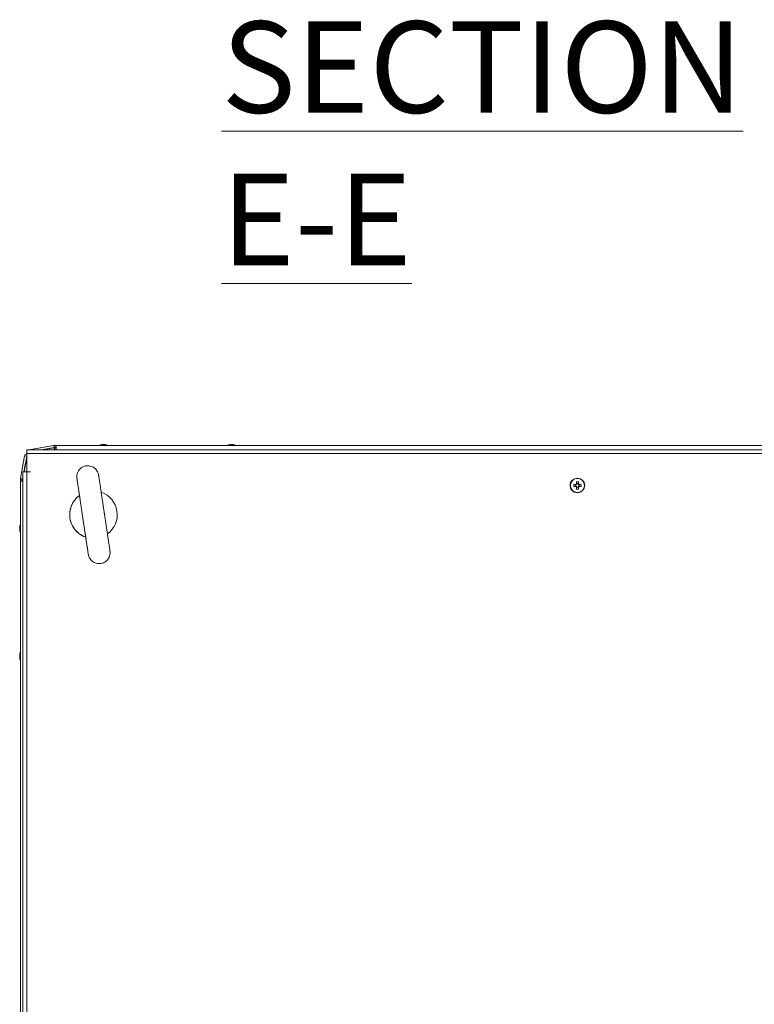
# Model space of a CAD drawing. Units: millimetres. Extents: x 63 to 8654, y 73 to 6182.
# Drawn here: x 892 to 1293, y 4435 to 4973 of the extents above; entities that cross this region are included whole.
import ezdxf

# ---------------------------------------------------------------- set-up
doc = ezdxf.new("R2010")
doc.units = ezdxf.units.MM
doc.header["$LTSCALE"] = 5
doc.styles.add('SLDTEXTSTYLE1', font='romans.shx', dxfattribs={"width": 0.75})

msp = doc.modelspace()

# ---------------------------------------------------------------- linework, layer by layer
at = {"color": 7, "linetype": 'Continuous', "lineweight": 18}
for p, q in [((1497.58, 4738.32, -389.07), (895.58, 4738.32, -389.07)), ((910.31, 4740.7, -389.07), (897.84, 4738.5, -389.07)), ((897.84, 4738.5, -389.07), (897.86, 4738.5, -389.07)), ((897.86, 4738.5, -389.07), (910.34, 4740.7, -389.07)), ((903.74, 4738.32, -389.07), (910.55, 4739.52, -389.07)), ((910.54, 4739.42, -389.07), (904.29, 4738.32, -389.07)), ((904.31, 4738.32, -389.07), (910.57, 4739.42, -389.07)), ((910.34, 4740.7, -389.07), (910.31, 4740.7, -389.07)), ((910.34, 4740.7, -389.07), (910.55, 4739.54, -389.07)), ((910.54, 4739.42, -389.07), (910.57, 4739.42, -389.07)), ((910.55, 4739.54, -389.07), (910.55, 4739.52, -389.07)), ((910.65, 4740.73, -389.07), (910.63, 4740.73, -389.07)), ((910.65, 4740.73, -389.07), (910.65, 4739.53, -389.07)), ((910.65, 4740.73, -389.07), (911.58, 4740.73, -389.07)), ((910.65, 4739.53, -389.07), (910.71, 4739.53, -389.07)), ((910.71, 4739.53, -389.07), (911.58, 4739.53, -389.07)), ((910.85, 4739.45, -389.07), (910.88, 4739.45, -389.07)), ((910.88, 4739.45, -389.07), (911.68, 4739.45, -389.07)), ((911.58, 4739.53, -389.07), (911.58, 4740.73, -389.07)), ((911.58, 4740.73, -389.07), (911.68, 4740.73, -389.07)), ((911.68, 4739.53, -389.07), (911.58, 4739.53, -389.07)), ((911.65, 4739.53, -389.07), (911.65, 4739.45, -389.07)), ((911.65, 4739.53, -389.07), (911.65, 4739.45, -389.07)), ((911.68, 4738.32, -389.07), (911.68, 4740.73, -389.07)), ((911.68, 4740.73, -389.07), (1483.48, 4740.73, -389.07)), ((911.68, 4740.73, -389.07), (911.68, 4739.53, -389.07)), ((911.68, 4740.73, -389.07), (911.68, 4739.53, -389.07)), ((911.68, 4740.73, -389.07), (911.68, 4740.73, -389.07)), ((911.68, 4739.43, -389.07), (911.68, 4739.53, -389.07)), ((911.68, 4739.53, -389.07), (911.68, 4739.53, -389.07)), ((936.55, 4741.12, -389.07), (936.56, 4741.12, -389.07)), ((936.56, 4741.12, -389.07), (936.56, 4741.12, -389.07)), ((936.56, 4741.12, -389.07), (936.57, 4741.12, -389.07)), ((936.57, 4741.12, -389.07), (936.57, 4741.12, -389.07)), ((936.57, 4741.12, -389.07), (936.58, 4741.12, -389.07)), ((936.58, 4741.12, -389.07), (936.77, 4741.12, -389.07)), ((937.42, 4741.12, -389.07), (936.96, 4741.12, -389.07)), ((937.73, 4741.12, -389.07), (938.19, 4741.12, -389.07)), ((938.57, 4741.12, -389.07), (938.38, 4741.12, -389.07)), ((1006.55, 4741.12, -389.07), (1006.58, 4741.12, -389.07)), ((1006.77, 4741.12, -389.07), (1006.58, 4741.12, -389.07)), ((1006.96, 4741.12, -389.07), (1006.93, 4741.12, -389.07)), ((1006.96, 4741.12, -389.07), (1007.42, 4741.12, -389.07)), ((1007.7, 4741.12, -389.07), (1007.73, 4741.12, -389.07)), ((1008.19, 4741.12, -389.07), (1007.73, 4741.12, -389.07)), ((1008.38, 4741.12, -389.07), (1008.57, 4741.12, -389.07)), ((894.38, 4735.03, -389.07), (892.18, 4722.55, -389.07)), ((892.19, 4722.55, -389.07), (894.39, 4735.03, -389.07)), ((894.06, 4726.22, -389.07), (895.57, 4734.82, -389.07)), ((895.58, 4734.33, -389.07), (894.15, 4726.22, -389.07)), ((894.16, 4726.22, -389.07), (895.58, 4734.25, -389.07)), ((894.39, 4735.03, -389.07), (894.38, 4735.03, -389.07)), ((895.57, 4734.82, -389.07), (894.39, 4735.03, -389.07)), ((895.58, 4734.82, -389.07), (895.57, 4734.82, -389.07)), ((895.58, 4736.27, -389.07), (895.58, 4726.32, -389.07)), ((1497.58, 4736.27, -389.07), (895.58, 4736.27, -389.07)), ((895.58, 4736.27, -389.07), (895.58, 4726.32, -389.07)), ((895.38, 4726.22, -389.07), (895.58, 4727.34, -389.07)), ((892.15, 4722.24, -389.07), (892.15, 4721.32, -389.07)), ((892.16, 4722.24, -389.07), (892.15, 4722.24, -389.07)), ((892.16, 4721.32, -389.07), (892.16, 4722.24, -389.07)), ((892.16, 4722.24, -389.07), (893.36, 4722.24, -389.07)), ((892.19, 4722.55, -389.07), (892.18, 4722.55, -389.07)), ((892.19, 4722.55, -389.07), (893.35, 4722.35, -389.07)), ((893.35, 4722.35, -389.07), (893.37, 4722.34, -389.07)), ((893.36, 4722.18, -389.07), (893.36, 4722.24, -389.07)), ((893.36, 4721.32, -389.07), (893.36, 4722.18, -389.07)), ((893.37, 4722.34, -389.07), (893.53, 4723.2, -389.07)), ((893.43, 4722.01, -389.07), (893.43, 4721.22, -389.07)), ((893.43, 4722.01, -389.07), (893.45, 4722.01, -389.07)), ((893.45, 4721.22, -389.07), (893.45, 4722.01, -389.07)), ((893.53, 4722.7, -389.07), (893.46, 4722.32, -389.07)), ((893.46, 4722.32, -389.07), (893.47, 4722.32, -389.07)), ((893.47, 4722.32, -389.07), (893.53, 4722.62, -389.07)), ((893.53, 4726.22, -389.07), (893.53, 3946.42, -389.07)), ((897.58, 4726.32, -389.07), (895.58, 4726.32, -389.07)), ((897.58, 4726.32, -389.07), (895.58, 4726.32, -389.07)), ((895.58, 4726.22, -389.07), (895.58, 3946.42, -389.07)), ((897.58, 4726.22, -389.07), (895.58, 4726.22, -389.07)), ((897.58, 4726.22, -389.07), (897.58, 4726.32, -389.07)), ((897.58, 4726.32, -389.07), (897.58, 4726.32, -389.07)), ((897.58, 4726.32, -389.07), (897.58, 4726.22, -389.07)), ((1193.75, 4721.65, -389.07), (1193.75, 4721.65, -389.07)), ((892.15, 4721.22, -389.07), (892.15, 4721.32, -389.07)), ((892.15, 4721.32, -389.07), (892.15, 4721.32, -389.07)), ((892.15, 4721.22, -389.07), (892.15, 4697.74, -389.07)), ((892.15, 4721.22, -389.07), (892.15, 4721.22, -389.07)), ((892.16, 4721.22, -389.07), (892.16, 4721.32, -389.07)), ((892.16, 4721.32, -389.07), (893.36, 4721.32, -389.07)), ((892.16, 4721.22, -389.07), (893.53, 4721.22, -389.07)), ((892.16, 3949.42, -389.07), (892.16, 4721.22, -389.07)), ((893.36, 4721.32, -389.07), (893.36, 4721.22, -389.07)), ((1195.71, 4719.33, -389.07), (1194.59, 4719.33, -389.07)), ((1194.59, 4719.33, -389.07), (1195.59, 4719.33, -389.07)), ((1195.59, 4719.33, -389.07), (1195.9, 4719.33, -389.07)), ((1195.59, 4719.33, -389.07), (1195.59, 4718.3, -389.07)), ((1196.06, 4720.8, -389.07), (1196.06, 4719.69, -389.07)), ((1197.09, 4719.8, -389.07), (1196.06, 4719.8, -389.07)), ((1196.06, 4717.83, -389.07), (1197.09, 4717.83, -389.07)), ((1197.09, 4719.69, -389.07), (1197.09, 4720.8, -389.07)), ((1197.09, 4720.8, -389.07), (1197.09, 4719.8, -389.07)), ((1197.09, 4719.8, -389.07), (1197.09, 4719.49, -389.07)), ((1197.09, 4718.14, -389.07), (1197.09, 4717.83, -389.07)), ((1197.09, 4716.83, -389.07), (1197.09, 4717.95, -389.07)), ((1197.09, 4716.83, -389.07), (1197.09, 4717.83, -389.07)), ((1197.25, 4719.33, -389.07), (1197.56, 4719.33, -389.07)), ((1198.56, 4719.33, -389.07), (1197.44, 4719.33, -389.07)), ((1197.44, 4718.3, -389.07), (1198.56, 4718.3, -389.07)), ((1198.56, 4719.33, -389.07), (1197.56, 4719.33, -389.07)), ((1197.56, 4718.3, -389.07), (1197.56, 4719.33, -389.07)), ((922.88, 4712.01, -389.07), (922.88, 4712.01, -389.07)), ((1199.4, 4715.99, -389.07), (1199.4, 4715.99, -389.07)), ((891.76, 4696.31, -389.07), (891.76, 4696.12, -389.07)), ((891.76, 4695.47, -389.07), (891.76, 4695.93, -389.07)), ((891.76, 4695.16, -389.07), (891.76, 4694.7, -389.07)), ((891.77, 4696.31, -389.07), (891.77, 4696.12, -389.07)), ((891.77, 4696.31, -389.07), (891.77, 4696.12, -389.07)), ((891.76, 4696.31, -389.07), (891.76, 4696.12, -389.07)), ((891.77, 4696.31, -389.07), (891.77, 4696.12, -389.07)), ((891.77, 4695.47, -389.07), (891.77, 4695.93, -389.07)), ((891.77, 4695.47, -389.07), (891.77, 4695.93, -389.07)), ((891.77, 4695.47, -389.07), (891.77, 4695.93, -389.07)), ((891.76, 4695.47, -389.07), (891.76, 4695.93, -389.07)), ((891.77, 4695.47, -389.07), (891.77, 4695.93, -389.07)), ((891.77, 4695.16, -389.07), (891.77, 4694.7, -389.07)), ((891.77, 4695.16, -389.07), (891.77, 4694.7, -389.07)), ((891.77, 4695.16, -389.07), (891.77, 4694.7, -389.07)), ((891.77, 4695.16, -389.07), (891.77, 4694.7, -389.07)), ((921.29, 4695.57, -389.07), (921.29, 4695.57, -389.07)), ((891.76, 4694.32, -389.07), (891.76, 4694.52, -389.07)), ((891.77, 4694.32, -389.07), (891.77, 4694.52, -389.07)), ((891.77, 4694.32, -389.07), (891.77, 4694.52, -389.07)), ((891.77, 4694.32, -389.07), (891.77, 4694.52, -389.07)), ((891.76, 4694.32, -389.07), (891.76, 4694.52, -389.07)), ((892.15, 4692.9, -389.07), (892.15, 4627.74, -389.07)), ((941.27, 4693.62, -389.07), (941.27, 4693.62, -389.07)), ((891.76, 4626.31, -389.07), (891.76, 4626.12, -389.07)), ((891.76, 4625.47, -389.07), (891.76, 4625.93, -389.07)), ((891.76, 4625.16, -389.07), (891.76, 4624.7, -389.07)), ((891.78, 4626.12, -389.07), (891.78, 4626.31, -389.07)), ((891.78, 4625.93, -389.07), (891.78, 4625.47, -389.07)), ((891.78, 4624.7, -389.07), (891.78, 4625.16, -389.07)), ((891.76, 4624.32, -389.07), (891.76, 4624.52, -389.07)), ((891.78, 4624.52, -389.07), (891.78, 4624.32, -389.07)), ((892.15, 4622.9, -389.07), (892.15, 4337.74, -389.07))]:
    msp.add_line(p, q, dxfattribs=at)
at = {"color": 8, "linetype": 'Continuous', "lineweight": 18}
for p, q in [((897.9, 4738.32, -389.07), (897.86, 4738.5, -389.07)), ((910.76, 4738.32, -389.07), (910.57, 4739.42, -389.07)), ((910.88, 4738.32, -389.07), (910.88, 4739.45, -389.07)), ((911.68, 4739.43, -389.07), (911.68, 4738.32, -389.07)), ((893.53, 4722.01, -389.07), (893.45, 4722.01, -389.07)), ((893.53, 4722.31, -389.07), (893.47, 4722.32, -389.07)), ((892.15, 4704.12, -389.07), (892.15, 4704.09, -389.07)), ((892.15, 4704.12, -389.07), (892.15, 4704.09, -389.07)), ((892.16, 4704.12, -389.07), (892.16, 4704.09, -389.07)), ((892.16, 4704.12, -389.07), (892.16, 4704.09, -389.07)), ((892.16, 4704.12, -389.07), (892.16, 4704.09, -389.07)), ((892.16, 4704.12, -389.07), (892.16, 4704.09, -389.07)), ((892.16, 4633.59, -389.07), (892.16, 4634.12, -389.07)), ((892.15, 4616.52, -389.07), (892.15, 4616.54, -389.07)), ((892.16, 4616.52, -389.07), (892.16, 4616.55, -389.07))]:
    msp.add_line(p, q, dxfattribs=at)
at = {"color": 7, "linetype": 'Continuous', "lineweight": 18, "elevation": -389.07, "flags": 128}
for points in [[(895.58, 4736.27), (895.58, 4737.05), (895.58, 4737.72), (895.58, 4738.16), (895.58, 4738.32), (895.58, 4738.16), (895.58, 4737.72), (895.58, 4737.05), (895.58, 4736.27)], [(897.37, 4738.32), (897.38, 4738.32), (897.84, 4738.5)], [(897.86, 4738.5), (897.41, 4738.32), (897.4, 4738.32)], [(936.96, 4741.12), (936.83, 4741.1), (936.77, 4741.08)], [(936.94, 4741.12), (936.81, 4741.1), (936.77, 4741.09)], [(936.95, 4741.12), (936.81, 4741.1), (936.77, 4741.09)], [(936.94, 4741.12), (936.8, 4741.1), (936.77, 4741.09)], [(936.95, 4741.12), (936.82, 4741.1), (936.77, 4741.09)], [(936.96, 4741.12), (936.82, 4741.1), (936.77, 4741.09)], [(1006.93, 4741.12), (1006.8, 4741.1), (1006.77, 4741.09)], [(1008.38, 4741.09), (1008.32, 4741.1), (1008.19, 4741.12)], [(895.58, 4736.27), (895.58, 4736.29), (895.58, 4736.3), (895.58, 4736.31), (895.58, 4736.32), (895.58, 4736.31), (895.58, 4736.3), (895.58, 4736.29), (895.58, 4736.27)], [(893.53, 4726.22), (893.53, 4726.22), (893.68, 4726.22), (894.13, 4726.22), (894.79, 4726.22), (895.58, 4726.22)], [(1194.59, 4718.3), (1194.73, 4718.3), (1194.87, 4718.3), (1195, 4718.3), (1195.14, 4718.3), (1195.28, 4718.3), (1195.42, 4718.3), (1195.57, 4718.3), (1195.71, 4718.3)], [(1196.06, 4717.95), (1196.06, 4717.81), (1196.06, 4717.67), (1196.06, 4717.53), (1196.06, 4717.39), (1196.06, 4717.25), (1196.06, 4717.11), (1196.06, 4716.97), (1196.06, 4716.83)], [(892.15, 4697.71), (892.15, 4697.95), (892.15, 4699.59), (892.15, 4701.05), (892.15, 4702.28), (892.15, 4703.22), (892.15, 4703.84), (892.15, 4704.11), (892.15, 4704.12)], [(892.15, 4697.72), (892.15, 4697.95), (892.15, 4699.59), (892.15, 4701.05), (892.15, 4702.28), (892.15, 4703.22), (892.15, 4703.84), (892.15, 4704.11), (892.15, 4704.12)], [(892.15, 4704.09), (892.15, 4704.02), (892.15, 4703.57), (892.15, 4702.79), (892.15, 4701.7), (892.15, 4700.34), (892.15, 4698.79), (892.15, 4697.71)], [(892.15, 4704.09), (892.15, 4704.02), (892.15, 4703.57), (892.15, 4702.79), (892.15, 4701.7), (892.15, 4700.34), (892.15, 4698.79), (892.15, 4697.72)], [(892.16, 4697.73), (892.16, 4697.95), (892.16, 4699.59), (892.16, 4701.05), (892.16, 4702.28), (892.16, 4703.22), (892.16, 4703.84), (892.16, 4704.11), (892.16, 4704.12)], [(892.16, 4697.74), (892.16, 4697.95), (892.16, 4699.59), (892.16, 4701.05), (892.16, 4702.28), (892.16, 4703.22), (892.16, 4703.84), (892.16, 4704.11), (892.16, 4704.12)], [(892.16, 4697.74), (892.16, 4697.95), (892.16, 4699.59), (892.16, 4701.05), (892.16, 4702.28), (892.16, 4703.22), (892.16, 4703.84), (892.16, 4704.11), (892.16, 4704.12)], [(892.16, 4697.73), (892.16, 4697.95), (892.16, 4699.59), (892.16, 4701.05), (892.16, 4702.28), (892.16, 4703.22), (892.16, 4703.84), (892.16, 4704.11), (892.16, 4704.12)], [(892.16, 4704.09), (892.16, 4704.02), (892.16, 4703.57), (892.16, 4702.79), (892.16, 4701.7), (892.16, 4700.34), (892.16, 4698.79), (892.16, 4697.73)], [(892.16, 4704.09), (892.16, 4704.02), (892.16, 4703.57), (892.16, 4702.79), (892.16, 4701.7), (892.16, 4700.34), (892.16, 4698.79), (892.16, 4697.09), (892.16, 4695.32)], [(892.16, 4704.09), (892.16, 4704.02), (892.16, 4703.57), (892.16, 4702.79), (892.16, 4701.7), (892.16, 4700.34), (892.16, 4698.79), (892.16, 4697.73)], [(892.16, 4704.09), (892.16, 4704.02), (892.16, 4703.57), (892.16, 4702.79), (892.16, 4701.7), (892.16, 4700.34), (892.16, 4698.79), (892.16, 4697.73)], [(891.76, 4695.93), (891.78, 4696.06), (891.79, 4696.12)], [(891.76, 4695.16), (891.76, 4695.1), (891.76, 4695.04), (891.76, 4694.98), (891.76, 4694.92), (891.76, 4694.86), (891.76, 4694.81), (891.76, 4694.75), (891.76, 4694.7)], [(891.76, 4694.7), (891.78, 4694.57), (891.79, 4694.51)], [(891.77, 4695.93), (891.79, 4696.06), (891.8, 4696.12)], [(891.77, 4695.93), (891.79, 4696.06), (891.8, 4696.12)], [(891.76, 4695.93), (891.79, 4696.06), (891.8, 4696.12)], [(891.77, 4694.7), (891.79, 4694.57), (891.8, 4694.51)], [(891.77, 4694.7), (891.8, 4694.57), (891.81, 4694.51)], [(891.77, 4694.7), (891.79, 4694.57), (891.8, 4694.51)], [(891.76, 4694.7), (891.79, 4694.57), (891.8, 4694.51)], [(891.77, 4694.7), (891.79, 4694.57), (891.8, 4694.51)], [(891.84, 4693.93), (891.93, 4693.6), (892.01, 4693.31)], [(892.15, 4686.52), (892.15, 4686.53), (892.15, 4686.8), (892.15, 4687.42), (892.15, 4688.36), (892.15, 4689.58), (892.15, 4691.05), (892.15, 4692.68), (892.15, 4692.92)], [(892.15, 4686.52), (892.15, 4686.53), (892.15, 4686.8), (892.15, 4687.42), (892.15, 4688.36), (892.15, 4689.58), (892.15, 4691.05), (892.15, 4692.68), (892.15, 4692.91)], [(892.16, 4686.52), (892.16, 4686.53), (892.16, 4686.8), (892.16, 4687.42), (892.16, 4688.36), (892.16, 4689.58), (892.16, 4691.05), (892.16, 4692.68), (892.16, 4692.91)], [(892.16, 4686.52), (892.16, 4686.53), (892.16, 4686.8), (892.16, 4687.42), (892.16, 4688.36), (892.16, 4689.58), (892.16, 4691.05), (892.16, 4692.68), (892.16, 4692.9)], [(892.16, 4686.52), (892.16, 4686.53), (892.16, 4686.8), (892.16, 4687.42), (892.16, 4688.36), (892.16, 4689.58), (892.16, 4691.05), (892.16, 4692.68), (892.16, 4692.9)], [(892.16, 4686.52), (892.16, 4686.53), (892.16, 4686.8), (892.16, 4687.42), (892.16, 4688.36), (892.16, 4689.58), (892.16, 4691.05), (892.16, 4692.68), (892.16, 4692.9)], [(941.27, 4693.62), (940.99, 4693.35), (939.73, 4692.31)], [(892.15, 4634.12), (892.15, 4634.11), (892.15, 4633.84), (892.15, 4633.22), (892.15, 4632.28), (892.15, 4631.05), (892.15, 4629.59), (892.15, 4627.95), (892.15, 4627.71)], [(892.15, 4627.71), (892.15, 4628.79), (892.15, 4630.34), (892.15, 4631.7), (892.15, 4632.79), (892.15, 4633.57), (892.15, 4633.57)], [(892.16, 4634.12), (892.16, 4634.11), (892.16, 4633.84), (892.16, 4633.22), (892.16, 4632.28), (892.16, 4631.05), (892.16, 4629.59), (892.16, 4627.95), (892.16, 4627.74)], [(892.16, 4625.32), (892.16, 4627.09), (892.16, 4628.79), (892.16, 4630.34), (892.16, 4631.7), (892.16, 4632.79), (892.16, 4633.57), (892.16, 4633.59)], [(891.76, 4625.93), (891.78, 4626.06), (891.79, 4626.12)], [(891.76, 4624.7), (891.78, 4624.57), (891.79, 4624.51)], [(891.81, 4626.12), (891.8, 4626.06), (891.78, 4625.93)], [(892.02, 4627.35), (892.01, 4627.31), (892.01, 4627.3)], [(892.16, 4616.55), (892.16, 4616.62), (892.16, 4617.06), (892.16, 4617.85), (892.16, 4618.94), (892.16, 4620.29), (892.16, 4621.85), (892.16, 4623.55), (892.16, 4625.32)], [(892.15, 4622.93), (892.15, 4622.68), (892.15, 4621.05), (892.15, 4619.58), (892.15, 4618.36), (892.15, 4617.42), (892.15, 4616.8), (892.15, 4616.53), (892.15, 4616.52)], [(892.15, 4616.54), (892.15, 4616.62), (892.15, 4617.06), (892.15, 4617.85), (892.15, 4618.94), (892.15, 4620.29), (892.15, 4621.85), (892.15, 4622.93)], [(892.16, 4622.9), (892.16, 4622.68), (892.16, 4621.05), (892.16, 4619.58), (892.16, 4618.36), (892.16, 4617.42), (892.16, 4616.8), (892.16, 4616.53), (892.16, 4616.52)]]:
    msp.add_lwpolyline(points, dxfattribs=at)
at = {"color": 8, "linetype": 'Continuous', "lineweight": 18, "elevation": -389.07, "flags": 128}
for points in [[(892.16, 4695.32), (892.16, 4693.55), (892.16, 4691.85), (892.16, 4690.29), (892.16, 4688.94), (892.16, 4687.85), (892.16, 4687.06), (892.16, 4686.62), (892.16, 4686.52)], [(892.15, 4692.92), (892.15, 4691.85), (892.15, 4690.29), (892.15, 4688.94), (892.15, 4687.85), (892.15, 4687.06), (892.15, 4686.62), (892.15, 4686.52)], [(892.15, 4692.91), (892.15, 4691.85), (892.15, 4690.29), (892.15, 4688.94), (892.15, 4687.85), (892.15, 4687.06), (892.15, 4686.62), (892.15, 4686.52)], [(892.16, 4692.91), (892.16, 4691.85), (892.16, 4690.29), (892.16, 4688.94), (892.16, 4687.85), (892.16, 4687.06), (892.16, 4686.62), (892.16, 4686.52)], [(892.16, 4692.9), (892.16, 4691.85), (892.16, 4690.29), (892.16, 4688.94), (892.16, 4687.85), (892.16, 4687.06), (892.16, 4686.62), (892.16, 4686.52)], [(892.16, 4692.9), (892.16, 4691.85), (892.16, 4690.29), (892.16, 4688.94), (892.16, 4687.85), (892.16, 4687.06), (892.16, 4686.62), (892.16, 4686.52)], [(892.15, 4633.57), (892.15, 4634.02), (892.15, 4634.12)]]:
    msp.add_lwpolyline(points, dxfattribs=at)
at = {"color": 7, "linetype": 'Continuous', "lineweight": 18}
for radius in [4, 3.85]:
    msp.add_circle((1196.58, 4718.82, -389.07), radius, dxfattribs=at)
for centre, radius, start, end in [((910.63, 4738.93, -389.07), 1.8, 90, 100), ((910.65, 4738.93, -389.07), 1.8, 90, 100), ((910.85, 4737.65, -389.07), 1.8, 90, 100), ((910.65, 4738.93, -389.07), 0.6, 90, 100), ((910.88, 4737.65, -389.07), 1.8, 90, 100), ((937.55, 4734.7, -389.07), 6.5, 102.2758, 111.8767), ((937.55, 4734.7, -389.07), 6.5, 102.2758, 111.8767), ((937.56, 4734.7, -389.07), 6.5, 102.2758, 111.8767), ((937.56, 4734.7, -389.07), 6.5, 102.2758, 111.8767), ((937.57, 4734.7, -389.07), 6.5, 102.2758, 111.8767), ((937.57, 4734.7, -389.07), 6.5, 102.2758, 111.8767), ((937.36, 4735.58, -389.07), 5.59, 98.2769, 102.2844), ((937.36, 4735.57, -389.07), 5.6, 98.2804, 102.2808), ((937.37, 4735.58, -389.07), 5.59, 98.2769, 102.2844), ((937.37, 4735.58, -389.07), 5.59, 98.2769, 102.2844), ((937.38, 4735.57, -389.07), 5.6, 98.2804, 102.2808), ((937.38, 4735.58, -389.07), 5.6, 98.2792, 102.2836), ((937.25, 4739.86, -389.07), 1.34, 110.8581, 131.7441), ((936.83, 4734.71, -389.07), 6.17, 85.56, 94.44), ((938.21, 4739.86, -389.07), 1.34, 110.8557, 131.7465), ((937.03, 4740.05, -389.07), 1.14, 61.5437, 69.97), ((938.1, 4740.05, -389.07), 1.13, 110.0263, 118.1868), ((938.1, 4740.05, -389.07), 1.13, 110.0266, 118.3254), ((938.09, 4740.05, -389.07), 1.13, 110.0299, 118.0395), ((938.11, 4740.05, -389.07), 1.13, 110.0213, 118.465), ((938.11, 4740.05, -389.07), 1.14, 110.036, 118.5802), ((937.37, 4735.54, -389.07), 5.64, 70.8506, 81.7082), ((937.76, 4735.54, -389.07), 5.64, 70.8506, 81.7082), ((937.57, 4734.7, -389.07), 6.5, 68.1233, 77.7242), ((939.42, 4739.88, -389.07), 1, 78.969, 101.031), ((1007.55, 4734.7, -389.07), 6.5, 102.2758, 111.8767), ((1007.57, 4734.7, -389.07), 6.5, 102.2749, 111.8767), ((1007.39, 4735.54, -389.07), 5.64, 98.2923, 109.1493), ((1005.73, 4739.88, -389.07), 1, 78.9695, 101.0305), ((1007.77, 4735.54, -389.07), 5.64, 98.2923, 109.1493), ((1007.36, 4735.58, -389.07), 5.59, 98.278, 102.284), ((1006.94, 4739.86, -389.07), 1.34, 48.2591, 69.146), ((1008.09, 4740.05, -389.07), 1.14, 110.0421, 117.8111), ((1008.12, 4740.04, -389.07), 1.15, 110.0529, 118.5349), ((1008.31, 4734.71, -389.07), 6.17, 85.5599, 94.4401), ((1007.9, 4739.86, -389.07), 1.34, 48.2591, 69.146), ((1007.76, 4735.54, -389.07), 5.63, 77.7357, 81.7139), ((1007.57, 4734.7, -389.07), 6.5, 68.1233, 77.7251), ((895.61, 4734.81, -389.07), 1.25, 91.5755, 170), ((895.62, 4734.81, -389.07), 1.25, 92.2058, 170), ((893.95, 4722.24, -389.07), 1.8, 170, 179.9915), ((893.96, 4722.24, -389.07), 1.8, 170, 179.9915), ((893.96, 4722.24, -389.07), 0.6, 170, 179.9915), ((895.23, 4722.01, -389.07), 1.8, 170, 179.9915), ((895.25, 4722.01, -389.07), 1.8, 170, 179.9915), ((1196.58, 4718.82, -389.07), 4, 135, 179.9915), ((1196.58, 4718.82, -389.07), 4, 179.9915, 315), ((1208.96, 4718.82, -389.07), 14.38, 177.9472, 182.0519), ((1196.58, 4718.82, -389.07), 1.01, 120.6865, 149.3126), ((1196.58, 4718.82, -389.07), 1.01, 210.6865, 239.3126), ((1196.58, 4718.82, -389.07), 0.851, 142.7585, 217.2407), ((1196.58, 4718.82, -389.07), 0.851, 127.2407, 142.7585), ((1196.58, 4718.82, -389.07), 0.851, 217.2407, 232.7585), ((1196.58, 4706.44, -389.07), 14.37, 87.9469, 92.0531), ((1196.58, 4718.82, -389.07), 0.851, 52.7585, 127.2407), ((1196.58, 4718.82, -389.07), 0.851, 232.7585, 307.2407), ((1196.58, 4731.23, -389.07), 14.41, 267.9513, 272.0487), ((1196.58, 4718.82, -389.07), 1.01, 30.6865, 59.3126), ((1196.58, 4718.82, -389.07), 0.851, 37.2407, 52.7585), ((1196.58, 4718.82, -389.07), 1.01, 300.6865, 329.3126), ((1196.58, 4718.82, -389.07), 0.851, 307.2407, 322.7585), ((1196.58, 4718.82, -389.07), 0.851, 322.7585, 37.2407), ((1184.19, 4718.82, -389.07), 14.38, 357.9473, 2.0518), ((932.08, 4702.82, -389.07), 13, 126.1073, 250.6092), ((932.08, 4702.82, -389.07), 13, 135, 163.1034), ((932.08, 4702.82, -389.07), 13, 306.3823, 70.9699), ((932.08, 4702.82, -389.07), 13, 163.1034, 213.9074), ((897.34, 4695.5, -389.07), 5.64, 163.1653, 171.7052), ((892.86, 4695.87, -389.07), 1.17, 200.1353, 208.9837), ((892.85, 4694.76, -389.07), 1.16, 151.0156, 159.8811), ((892.83, 4694.77, -389.07), 1.14, 151.0245, 159.9649), ((897.37, 4695.5, -389.07), 5.65, 160.8638, 171.6942), ((897.35, 4695.5, -389.07), 5.64, 163.1671, 171.6994), ((897.35, 4695.5, -389.07), 5.64, 163.1653, 171.7052), ((897.34, 4695.5, -389.07), 5.64, 163.1653, 171.7052), ((897.35, 4695.5, -389.07), 5.64, 163.1631, 171.7034), ((897.36, 4695.12, -389.07), 5.64, 160.8551, 171.7029), ((705.71, 4696.24, -389.07), 186.06, 359.9611, 0.0215), ((892.84, 4695.86, -389.07), 1.14, 200.0522, 208.7093), ((893.03, 4695.95, -389.07), 1.35, 200.8681, 221.7304), ((892.81, 4695.85, -389.07), 1.11, 199.9307, 208.9475), ((892.83, 4695.86, -389.07), 1.13, 200.0206, 208.9885), ((892.85, 4695.86, -389.07), 1.14, 200.0499, 208.5563), ((892.85, 4694.77, -389.07), 1.15, 151.3103, 159.9266), ((892.82, 4694.78, -389.07), 1.13, 151.1086, 160.0116), ((892.85, 4694.77, -389.07), 1.14, 151.4254, 159.9317), ((892.85, 4694.77, -389.07), 1.15, 151.5763, 159.9216), ((893.01, 4697.16, -389.07), 1, 168.9914, 191.0175), ((898.19, 4694.58, -389.07), 6.18, 175.5625, 184.4375), ((932.08, 4702.82, -389.07), 13, 213.9074, 250.8973), ((897.31, 4695.13, -389.07), 5.6, 188.2833, 192.2835), ((893.03, 4695, -389.07), 1.35, 200.879, 221.7255), ((863.31, 4694.42, -389.07), 28.47, 359.7942, 0.1884), ((897.32, 4695.13, -389.07), 5.6, 188.2794, 192.2788), ((897.35, 4695.13, -389.07), 5.63, 188.2931, 192.2736), ((897.29, 4695.12, -389.07), 5.58, 188.2737, 192.2931), ((897.28, 4695.12, -389.07), 5.58, 188.2737, 192.2931), ((897.34, 4695.13, -389.07), 5.63, 188.2931, 192.2736), ((898.18, 4695.32, -389.07), 6.5, 192.2764, 198.9087), ((898.19, 4695.32, -389.07), 6.5, 192.2764, 198.8346), ((898.19, 4695.32, -389.07), 6.5, 192.2764, 198.8346), ((898.19, 4695.32, -389.07), 6.5, 192.2764, 198.7604), ((898.19, 4695.32, -389.07), 6.5, 192.2764, 198.6121), ((897.35, 4625.5, -389.07), 5.65, 160.8635, 171.6953), ((892.84, 4625.87, -389.07), 1.15, 200.0744, 209.2432), ((892.86, 4624.76, -389.07), 1.17, 150.8425, 159.8646), ((897.33, 4625.51, -389.07), 5.61, 167.7201, 171.7132), ((893.03, 4625.64, -389.07), 1.35, 138.2804, 159.1211), ((893.03, 4624.68, -389.07), 1.35, 138.2823, 159.1228), ((892.84, 4625.86, -389.07), 1.14, 200.036, 208.5802), ((897.37, 4625.52, -389.07), 5.65, 188.3045, 199.1375), ((898.18, 4625.32, -389.07), 6.5, 157.8089, 167.7257), ((898.2, 4625.32, -389.07), 6.5, 158.4458, 167.7236), ((898.2, 4626.06, -389.07), 6.19, 175.5709, 184.4291), ((897.33, 4625.13, -389.07), 5.63, 188.2931, 192.2736), ((897.36, 4625.14, -389.07), 5.65, 188.3014, 199.1398), ((893.01, 4623.48, -389.07), 1.01, 168.991, 191.009)]:
    msp.add_arc(centre, radius, start, end, dxfattribs=at)
for points, knots in [([(936.78, 4740.73, -389.07), (936.78, 4740.77, -389.07), (936.78, 4740.9, -389.07), (936.78, 4741.03, -389.07), (936.77, 4741.12, -389.07)], [0, 0, 0, 0, 0.341241, 1, 1, 1, 1]), ([(936.99, 4740.73, -389.07), (936.99, 4740.77, -389.07), (936.98, 4740.9, -389.07), (936.97, 4741.03, -389.07), (936.96, 4741.12, -389.07)], [0, 0, 0, 0, 0.341248, 1, 1, 1, 1]), ([(1008.19, 4741.12, -389.07), (1008.18, 4741.03, -389.07), (1008.17, 4740.93, -389.07), (1008.17, 4740.82, -389.07), (1008.16, 4740.8, -389.07)], [0, 0, 0, 0, 0.806796, 1, 1, 1, 1]), ([(1008.38, 4741.12, -389.07), (1008.37, 4741.03, -389.07), (1008.37, 4740.9, -389.07), (1008.37, 4740.77, -389.07), (1008.36, 4740.73, -389.07)], [0, 0, 0, 0, 0.6587586, 1, 1, 1, 1]), ([(938.01, 4703.7, -389.07), (937.94, 4704.15, -389.07), (937.75, 4705.45, -389.07), (937.43, 4707.58, -389.07), (937.06, 4710.05, -389.07), (936.7, 4712.43, -389.07), (936.37, 4714.68, -389.07), (936.06, 4716.76, -389.07), (935.77, 4718.65, -389.07), (935.53, 4720.31, -389.07), (935.31, 4721.73, -389.07), (935.14, 4722.86, -389.07), (935.01, 4723.73, -389.07), (934.94, 4724.23, -389.07), (934.89, 4724.55, -389.07), (934.91, 4724.42, -389.07), (934.9, 4724.5, -389.07), (934.9, 4724.51, -389.07), (934.89, 4724.57, -389.07), (934.85, 4724.77, -389.07), (934.78, 4725.12, -389.07), (934.55, 4725.87, -389.07), (934.11, 4726.76, -389.07), (933.38, 4727.71, -389.07), (932.54, 4728.46, -389.07), (931.5, 4729.07, -389.07), (930.33, 4729.48, -389.07), (929.04, 4729.63, -389.07), (927.73, 4729.51, -389.07), (926.49, 4729.1, -389.07), (925.43, 4728.48, -389.07), (924.58, 4727.73, -389.07), (923.94, 4726.91, -389.07), (923.48, 4726.07, -389.07), (923.19, 4725.27, -389.07), (923.03, 4724.54, -389.07), (922.97, 4723.9, -389.07), (922.97, 4723.4, -389.07), (922.99, 4723.05, -389.07), (923.01, 4722.85, -389.07), (923.03, 4722.75, -389.07), (923.03, 4722.73, -389.07), (923.03, 4722.72, -389.07), (923.03, 4722.71, -389.07), (923.03, 4722.71, -389.07), (923.04, 4722.7, -389.07), (923.04, 4722.69, -389.07), (923.05, 4722.57, -389.07), (923.12, 4722.16, -389.07), (923.23, 4721.39, -389.07), (923.39, 4720.34, -389.07), (923.59, 4719.01, -389.07), (923.82, 4717.43, -389.07), (924.1, 4715.61, -389.07), (924.4, 4713.58, -389.07), (924.64, 4711.98, -389.07), (924.78, 4711.03, -389.07), (924.8, 4710.87, -389.07)], [0, 0, 0, 0, 0.017962, 0.052149, 0.086353, 0.120557, 0.15476, 0.188965, 0.223168, 0.257373, 0.291576, 0.325781, 0.359984, 0.394191, 0.428401, 0.43699, 0.437292, 0.43754, 0.437915, 0.439791, 0.445225, 0.452386, 0.470972, 0.484304, 0.500064, 0.515468, 0.532068, 0.549186, 0.566513, 0.58432, 0.600512, 0.6154, 0.629123, 0.641701, 0.65307, 0.663104, 0.671608, 0.678339, 0.68307, 0.685756, 0.686462, 0.686708, 0.686891, 0.687123, 0.68754, 0.688602, 0.693366, 0.718848, 0.753281, 0.787497, 0.821704, 0.855908, 0.890113, 0.924317, 0.958521, 0.992725, 1, 1, 1, 1]), ([(923.04, 4722.69, -389.07), (923.04, 4722.69, -389.07), (923.04, 4722.7, -389.07), (923.04, 4722.64, -389.07), (923.08, 4722.43, -389.07), (923.16, 4721.86, -389.07), (923.29, 4720.97, -389.07), (923.47, 4719.79, -389.07), (923.69, 4718.35, -389.07), (923.94, 4716.66, -389.07), (924.22, 4714.75, -389.07), (924.54, 4712.64, -389.07), (924.88, 4710.38, -389.07), (925.24, 4707.98, -389.07), (925.61, 4705.5, -389.07), (925.91, 4703.46, -389.07), (926.16, 4701.83, -389.07), (926.4, 4700.19, -389.07), (926.72, 4698.06, -389.07), (927.09, 4695.58, -389.07), (927.45, 4693.2, -389.07), (927.78, 4690.95, -389.07), (928.09, 4688.87, -389.07), (928.38, 4686.98, -389.07), (928.63, 4685.32, -389.07), (928.84, 4683.91, -389.07), (929.01, 4682.77, -389.07), (929.14, 4681.91, -389.07), (929.22, 4681.37, -389.07), (929.25, 4681.17, -389.07), (929.25, 4681.17, -389.07), (929.25, 4681.17, -389.07)], [0, 0, 0, 0, 0.001143, 0.015886, 0.050891, 0.090146, 0.129534, 0.168929, 0.208326, 0.247725, 0.287122, 0.32652, 0.365919, 0.405316, 0.444715, 0.484113, 0.500002, 0.520691, 0.560072, 0.599469, 0.638868, 0.678267, 0.717664, 0.757064, 0.796461, 0.835859, 0.875257, 0.914653, 0.954048, 0.993432, 1, 1, 1, 1]), ([(1195.9, 4719.33, -389.07), (1195.89, 4719.33, -389.07), (1195.83, 4719.33, -389.07), (1195.77, 4719.33, -389.07), (1195.71, 4719.33, -389.07), (1195.71, 4719.33, -389.07)], [0, 0, 0, 0, 0.06998, 0.886623, 1, 1, 1, 1]), ([(1195.71, 4718.3, -389.07), (1195.71, 4718.3, -389.07), (1195.77, 4718.3, -389.07), (1195.83, 4718.3, -389.07), (1195.89, 4718.3, -389.07), (1195.9, 4718.3, -389.07)], [0, 0, 0, 0, 0.113377, 0.93002, 1, 1, 1, 1]), ([(1196.06, 4719.69, -389.07), (1196.06, 4719.68, -389.07), (1196.06, 4719.62, -389.07), (1196.06, 4719.56, -389.07), (1196.06, 4719.5, -389.07), (1196.06, 4719.49, -389.07)], [0, 0, 0, 0, 0.113377, 0.930021, 1, 1, 1, 1]), ([(1196.06, 4718.14, -389.07), (1196.06, 4718.14, -389.07), (1196.06, 4718.08, -389.07), (1196.06, 4718.01, -389.07), (1196.06, 4717.96, -389.07), (1196.06, 4717.95, -389.07)], [0, 0, 0, 0, 0.069979, 0.886623, 1, 1, 1, 1]), ([(1197.09, 4719.49, -389.07), (1197.09, 4719.5, -389.07), (1197.09, 4719.56, -389.07), (1197.09, 4719.62, -389.07), (1197.09, 4719.68, -389.07), (1197.09, 4719.69, -389.07)], [0, 0, 0, 0, 0.069981, 0.886623, 1, 1, 1, 1]), ([(1197.09, 4717.95, -389.07), (1197.09, 4717.96, -389.07), (1197.09, 4718.01, -389.07), (1197.09, 4718.08, -389.07), (1197.09, 4718.14, -389.07), (1197.09, 4718.14, -389.07)], [0, 0, 0, 0, 0.113377, 0.930021, 1, 1, 1, 1]), ([(1197.44, 4719.33, -389.07), (1197.44, 4719.33, -389.07), (1197.38, 4719.33, -389.07), (1197.32, 4719.33, -389.07), (1197.26, 4719.33, -389.07), (1197.25, 4719.33, -389.07)], [0, 0, 0, 0, 0.113377, 0.93002, 1, 1, 1, 1]), ([(1197.25, 4718.3, -389.07), (1197.26, 4718.3, -389.07), (1197.32, 4718.3, -389.07), (1197.38, 4718.3, -389.07), (1197.44, 4718.3, -389.07), (1197.44, 4718.3, -389.07)], [0, 0, 0, 0, 0.06998, 0.886623, 1, 1, 1, 1]), ([(892.16, 4704.11, -389.07), (892.16, 4704.11, -389.07), (892.16, 4704.12, -389.07), (892.16, 4704.1, -389.07), (892.16, 4704.09, -389.07)], [0, 0, 0, 0, 0.0481557, 1, 1, 1, 1]), ([(892.16, 4704.11, -389.07), (892.16, 4704.11, -389.07), (892.16, 4704.12, -389.07), (892.16, 4704.1, -389.07), (892.16, 4704.09, -389.07)], [0, 0, 0, 0, 0.04796, 1, 1, 1, 1]), ([(927.47, 4693.02, -389.07), (927.54, 4692.6, -389.07), (927.71, 4691.42, -389.07), (927.98, 4689.62, -389.07), (928.28, 4687.65, -389.07), (928.54, 4685.9, -389.07), (928.76, 4684.4, -389.07), (928.95, 4683.15, -389.07), (929.09, 4682.19, -389.07), (929.19, 4681.53, -389.07), (929.24, 4681.23, -389.07), (929.25, 4681.17, -389.07), (929.25, 4681.16, -389.07), (929.25, 4681.15, -389.07), (929.25, 4681.14, -389.07), (929.25, 4681.13, -389.07), (929.26, 4681.11, -389.07), (929.27, 4681.04, -389.07), (929.29, 4680.88, -389.07), (929.39, 4680.46, -389.07), (929.59, 4679.82, -389.07), (929.98, 4679, -389.07), (930.59, 4678.12, -389.07), (931.44, 4677.3, -389.07), (932.49, 4676.64, -389.07), (933.63, 4676.21, -389.07), (934.91, 4676.01, -389.07), (936.23, 4676.09, -389.07), (937.49, 4676.46, -389.07), (938.59, 4677.06, -389.07), (939.46, 4677.8, -389.07), (940.13, 4678.61, -389.07), (940.61, 4679.44, -389.07), (940.93, 4680.25, -389.07), (941.1, 4681, -389.07), (941.18, 4681.65, -389.07), (941.19, 4682.17, -389.07), (941.16, 4682.55, -389.07), (941.14, 4682.77, -389.07), (941.12, 4682.87, -389.07), (941.12, 4682.9, -389.07), (941.12, 4682.91, -389.07), (941.12, 4682.92, -389.07), (941.12, 4682.93, -389.07), (941.12, 4682.93, -389.07), (941.11, 4682.94, -389.07), (941.1, 4683.02, -389.07), (941.06, 4683.34, -389.07), (940.95, 4684.02, -389.07), (940.81, 4685, -389.07), (940.62, 4686.27, -389.07), (940.39, 4687.79, -389.07), (940.13, 4689.55, -389.07), (939.83, 4691.53, -389.07), (939.51, 4693.69, -389.07), (939.16, 4696, -389.07), (938.8, 4698.42, -389.07), (938.43, 4700.88, -389.07), (938.17, 4702.66, -389.07), (938.03, 4703.58, -389.07), (938.01, 4703.7, -389.07)], [0, 0, 0, 0, 0.018351, 0.052547, 0.086741, 0.120936, 0.155131, 0.189327, 0.223522, 0.257718, 0.291917, 0.309037, 0.31129, 0.312702, 0.313233, 0.313456, 0.313707, 0.314345, 0.315963, 0.320233, 0.331664, 0.342422, 0.356394, 0.374031, 0.388995, 0.405476, 0.422533, 0.439838, 0.457902, 0.474298, 0.489357, 0.503239, 0.515978, 0.527524, 0.537756, 0.54649, 0.553488, 0.558513, 0.56148, 0.562398, 0.562664, 0.562849, 0.563067, 0.563437, 0.564322, 0.567847, 0.585973, 0.620736, 0.654954, 0.689152, 0.723348, 0.757544, 0.791739, 0.825934, 0.860129, 0.894324, 0.928518, 0.962713, 0.995115, 1, 1, 1, 1]), ([(892.16, 4694.73, -389.07), (892.12, 4694.73, -389.07), (891.99, 4694.72, -389.07), (891.86, 4694.71, -389.07), (891.77, 4694.7, -389.07)], [0, 0, 0, 0, 0.3414429, 1, 1, 1, 1]), ([(892.16, 4695.32, -389.07), (892.16, 4695.03, -389.07), (892.16, 4694.18, -389.07), (892.16, 4692.8, -389.07), (892.16, 4691.24, -389.07), (892.16, 4689.83, -389.07), (892.16, 4688.62, -389.07), (892.16, 4687.65, -389.07), (892.16, 4686.95, -389.07), (892.16, 4686.62, -389.07), (892.16, 4686.54, -389.07), (892.16, 4686.52, -389.07), (892.16, 4686.52, -389.07), (892.16, 4686.52, -389.07)], [0, 0, 0, 0, 0.063828, 0.185629, 0.307559, 0.429492, 0.551424, 0.673351, 0.795279, 0.917205, 0.978213, 0.993312, 1, 1, 1, 1]), ([(892.16, 4694.53, -389.07), (892.12, 4694.53, -389.07), (891.99, 4694.52, -389.07), (891.86, 4694.52, -389.07), (891.77, 4694.52, -389.07)], [0, 0, 0, 0, 0.341365, 1, 1, 1, 1]), ([(892.16, 4634.11, -389.07), (892.16, 4634.11, -389.07), (892.16, 4634.12, -389.07), (892.16, 4634.07, -389.07), (892.16, 4633.94, -389.07), (892.16, 4633.65, -389.07), (892.16, 4633.55, -389.07)], [0, 0, 0, 0, 0.00947, 0.209674, 0.719549, 1, 1, 1, 1]), ([(891.78, 4626.12, -389.07), (891.86, 4626.12, -389.07), (891.99, 4626.11, -389.07), (892.11, 4626.11, -389.07), (892.15, 4626.11, -389.07)], [0, 0, 0, 0, 0.68242, 1, 1, 1, 1]), ([(891.78, 4625.93, -389.07), (891.86, 4625.92, -389.07), (891.99, 4625.91, -389.07), (892.12, 4625.9, -389.07), (892.16, 4625.9, -389.07)], [0, 0, 0, 0, 0.65856, 1, 1, 1, 1]), ([(892.16, 4616.56, -389.07), (892.16, 4616.55, -389.07), (892.16, 4616.53, -389.07), (892.16, 4616.52, -389.07), (892.16, 4616.52, -389.07), (892.16, 4616.52, -389.07)], [0, 0, 0, 0, 0.532361, 0.856453, 1, 1, 1, 1])]:
    msp.add_open_spline(points, degree=3, knots=knots, dxfattribs=at)

# ---------------------------------------------------------------- texts
at = {"color": 7, "linetype": 'Continuous', "lineweight": 0, "insert": (1002.02, 4972.6), "char_height": 50, "attachment_point": 1, "style": 'SLDTEXTSTYLE1'}
msp.add_mtext('{\\LSECTION E-E}', dxfattribs=at)

doc.saveas('drawing.dxf')
